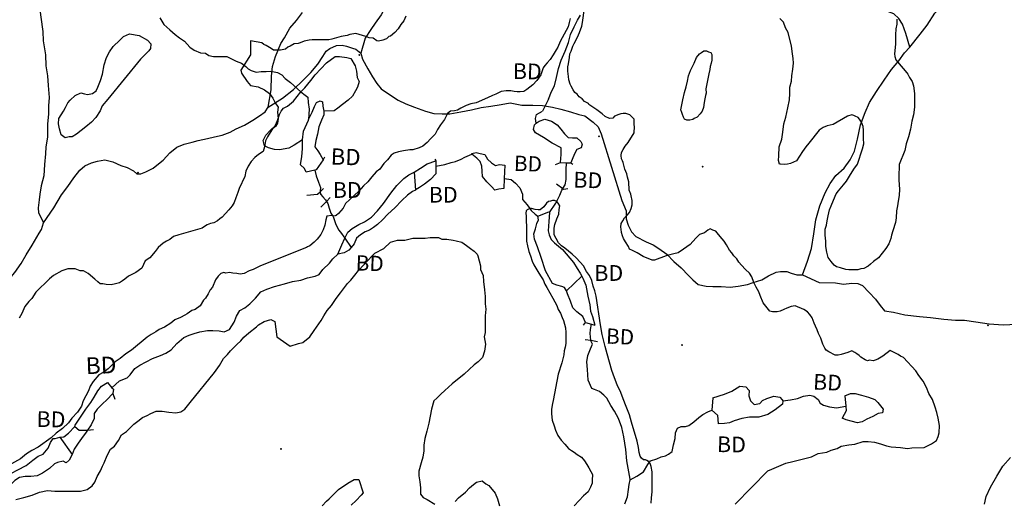
# Model space of a CAD drawing. Extents: x 517891 to 528237, y 5121422 to 5133439.
# Drawn here: x 524273 to 526273, y 5124189 to 5125168 of the extents above; entities that cross this region are included whole.
import ezdxf

# ---------------------------------------------------------------- set-up
doc = ezdxf.new("R2010")
doc.units = 0
doc.header["$PDMODE"] = 35
doc.header["$PDSIZE"] = -1
for name, color, linetype in [('1ANNO', 7, 'CONTINUOUS'), ('BEAVER_DAM', 7, 'CONTINUOUS'), ('CONTOUR_LAND', 7, 'CONTINUOUS'), ('MARSH', 7, 'CONTINUOUS'), ('RIVER_STREAM_INT', 7, 'CONTINUOUS'), ('RIVER_STREAM_SIN', 7, 'CONTINUOUS'), ('ROAD_CENTRELINE', 7, 'CONTINUOUS'), ('SHORELINE', 7, 'CONTINUOUS'), ('SPOT_HEIGHT', 7, 'CONTINUOUS'), ('TRAIL', 1, 'CONTINUOUS'), ('VIRTUAL_SEGMENT_', 7, 'CONTINUOUS')]:
    doc.layers.add(name, color=color, linetype=linetype)

msp = doc.modelspace()

# ---------------------------------------------------------------- linework, layer by layer
at = {"layer": 'BEAVER_DAM', "color": 2, "linetype": 'CONTINUOUS'}
for p, q in [((524892.3, 5124888.6), (524889.2, 5124883.3)), ((524892.3, 5124888.6), (524889.2, 5124883.3)), ((525116.4, 5124884.3), (525118.4, 5124881.1)), ((525116.4, 5124884.3), (525118.4, 5124881.1)), ((525118.3, 5124870.5), (525118.2, 5124854.6)), ((525118.3, 5124870.5), (525118.2, 5124854.6)), ((525118.4, 5124881.1), (525118.3, 5124870.5)), ((525118.4, 5124881.1), (525118.3, 5124870.5)), ((525258.4, 5124872.6), (525257.3, 5124845)), ((525258.4, 5124872.6), (525257.3, 5124845)), ((525361.5, 5124873.7), (525371.5, 5124877.9)), ((525361.5, 5124873.7), (525371.5, 5124877.9)), ((525371.5, 5124877.9), (525383.5, 5124876.8)), ((525371.5, 5124877.9), (525383.5, 5124876.8)), ((525383.5, 5124876.8), (525392.5, 5124876.8)), ((525383.5, 5124876.8), (525392.5, 5124876.8)), ((525392.5, 5124876.8), (525396.5, 5124874.7)), ((525392.5, 5124876.8), (525396.5, 5124874.7)), ((524872.1, 5124862.1), (524855.1, 5124857.8)), ((524872.1, 5124862.1), (524855.1, 5124857.8)), ((525074.2, 5124857.8), (525077, 5124821.8)), ((525074.2, 5124857.8), (525077, 5124821.8)), ((525257.3, 5124845), (525256.1, 5124824.9)), ((525257.3, 5124845), (525256.1, 5124824.9)), ((524883, 5124818.3), (524889.9, 5124825)), ((524883, 5124818.3), (524889.9, 5124825)), ((525363.3, 5124834.4), (525376.5, 5124825)), ((525363.3, 5124834.4), (525376.5, 5124825)), ((524903.8, 5124806.9), (524895.8, 5124798.6)), ((524903.8, 5124806.9), (524895.8, 5124798.6)), ((524895.8, 5124798.6), (524884.7, 5124786.8)), ((524895.8, 5124798.6), (524884.7, 5124786.8)), ((524933.3, 5124724.2), (524946.2, 5124705.1)), ((524933.3, 5124724.2), (524946.2, 5124705.1)), ((525384, 5124617.1), (525415.2, 5124646.7)), ((525384, 5124617.1), (525415.2, 5124646.7)), ((525418.6, 5124547.1), (525422.6, 5124552.4)), ((525418.6, 5124547.1), (525422.6, 5124552.4)), ((525422.6, 5124552.4), (525434.6, 5124549.2)), ((525422.6, 5124552.4), (525434.6, 5124549.2)), ((525434.6, 5124549.2), (525441.6, 5124547.1)), ((525434.6, 5124549.2), (525441.6, 5124547.1)), ((525421.4, 5124518.4), (525433.2, 5124516.4)), ((525421.4, 5124518.4), (525433.2, 5124516.4)), ((525433.2, 5124516.4), (525446.4, 5124514.2)), ((525433.2, 5124516.4), (525446.4, 5124514.2)), ((524451.3, 5124430.6), (524460.2, 5124420)), ((524451.3, 5124430.6), (524460.2, 5124420)), ((524462.2, 5124408.3), (524466.1, 5124396.7)), ((524462.2, 5124408.3), (524466.1, 5124396.7)), ((525949.1, 5124403.8), (525951, 5124382.6)), ((525949.1, 5124403.8), (525951, 5124382.6)), ((525680.9, 5124399.6), (525678.8, 5124374.2)), ((525680.9, 5124399.6), (525678.8, 5124374.2)), ((524410.7, 5124334.1), (524422.7, 5124335.2)), ((524410.7, 5124334.1), (524422.7, 5124335.2)), ((524354.6, 5124319.3), (524379.4, 5124284.3)), ((524354.6, 5124319.3), (524379.4, 5124284.3))]:
    msp.add_line(p, q, dxfattribs=at)
for points in [[(524889.2, 5124883.3), (524875.1, 5124863.1), (524872.1, 5124862.1)], [(524889.2, 5124883.3), (524875.1, 5124863.1), (524872.1, 5124862.1)], [(525376.5, 5124825), (525378.2, 5124823.8), (525386.2, 5124824.9)], [(525376.5, 5124825), (525378.2, 5124823.8), (525386.2, 5124824.9)], [(524855.8, 5124811.2), (524877.8, 5124813.3), (524883, 5124818.3)], [(524855.8, 5124811.2), (524877.8, 5124813.3), (524883, 5124818.3)], [(524460.2, 5124420), (524463.2, 5124416.8), (524462.2, 5124408.3)], [(524460.2, 5124420), (524463.2, 5124416.8), (524462.2, 5124408.3)], [(525951, 5124382.6), (525951.9, 5124373.1), (525943.8, 5124358.2)], [(525951, 5124382.6), (525951.9, 5124373.1), (525943.8, 5124358.2)], [(525678.8, 5124374.2), (525690.7, 5124364.6), (525691.6, 5124346.6)], [(525678.8, 5124374.2), (525690.7, 5124364.6), (525691.6, 5124346.6)], [(524384.7, 5124341.5), (524393.7, 5124334.1), (524410.7, 5124334.1)], [(524384.7, 5124341.5), (524393.7, 5124334.1), (524410.7, 5124334.1)]]:
    msp.add_lwpolyline(points, dxfattribs=at)
at = {"layer": 'CONTOUR_LAND', "color": 7, "linetype": 'CONTINUOUS'}
for points in [[(525494.7, 5124891.7), (525495.7, 5124898), (525498.8, 5124904.4), (525502.8, 5124910.7), (525508.8, 5124918.2), (525521, 5124938.3), (525522, 5124951), (525521.1, 5124954.2), (525521.1, 5124965.9), (525512.2, 5124974.4), (525504.2, 5124977.5), (525499.2, 5124977.5), (525494.2, 5124976.5), (525490.2, 5124975.4), (525481.1, 5124972.2), (525478.1, 5124968), (525471.1, 5124966.9), (525462.1, 5124971.2), (525456.2, 5124976.5), (525445.2, 5124985), (525435.2, 5124991.3), (525429.2, 5124995.6), (525428.3, 5124997.7), (525420.3, 5125001.9), (525415.3, 5125007.2), (525409.3, 5125011.5), (525405.4, 5125016.8), (525400.4, 5125020), (525397.4, 5125025.3), (525393.4, 5125032.7), (525391.5, 5125036.9), (525388.5, 5125045.4), (525387.6, 5125052.8), (525386.6, 5125063.4), (525386.7, 5125071.9), (525387.7, 5125078.3), (525389.8, 5125091), (525390.8, 5125098.4), (525392.9, 5125103.7), (525396.9, 5125114.3), (525399, 5125119.6), (525406, 5125132.4), (525410.1, 5125141.9), (525415.2, 5125154.6), (525416.2, 5125162), (525420.4, 5125191.7)], [(525391.3, 5125170.5), (525389.2, 5125162.1), (525387.2, 5125153.6), (525379.1, 5125138.7), (525371, 5125123.9), (525365.9, 5125112.2), (525362.9, 5125106.9), (525356.8, 5125096.3), (525350.7, 5125086.8), (525344.7, 5125080.4), (525339.7, 5125075.1), (525336.6, 5125069.8), (525331.5, 5125056), (525323.5, 5125044.4), (525315.4, 5125035.9), (525303.3, 5125026.4), (525297.3, 5125022.1), (525289.3, 5125021.1), (525283.3, 5125021.1), (525277.3, 5125022.1), (525270.3, 5125023.2), (525261.3, 5125023.2), (525251.3, 5125022.1), (525240.3, 5125016.8), (525233.2, 5125013.6), (525223.2, 5125009.4), (525200.1, 5124998.8), (525189.1, 5124996.7), (525180.1, 5124993.5), (525169, 5124988.2), (525162, 5124984), (525156, 5124982.9), (525148, 5124981.8), (525142, 5124977.6), (525135.9, 5124964.9), (525127.8, 5124954.3), (525121.8, 5124944.7), (525116.7, 5124935.2), (525107.6, 5124925.7), (525100.6, 5124918.2), (525091.5, 5124910.8), (525084.5, 5124907.6), (525071.5, 5124903.4), (525065.5, 5124903.4), (525052.5, 5124901.3), (525042.4, 5124899.2), (525033.4, 5124897), (525027.4, 5124892.8), (525020.3, 5124883.3), (525012.3, 5124875.8), (525004.2, 5124864.2), (524997.2, 5124858.9), (524988.1, 5124848.3), (524980, 5124838.7), (524971, 5124830.3), (524961.9, 5124819.7), (524952.9, 5124811.2), (524943.8, 5124802.7), (524934.7, 5124794.2), (524929.7, 5124784.7), (524920.6, 5124774.1), (524915.6, 5124769.8), (524911.6, 5124768.8), (524906.6, 5124769.8), (524896.6, 5124768.8), (524894.5, 5124761.3), (524892.5, 5124750.7), (524889.4, 5124741.2), (524884.3, 5124731.7), (524877.3, 5124722.1), (524871.2, 5124715.8), (524862.2, 5124708.3), (524857.2, 5124706.2), (524855.2, 5124705.2), (524761.9, 5124668.1), (524746.8, 5124660.6), (524738.8, 5124657.5), (524728.8, 5124652.2), (524720.8, 5124651.1), (524713.8, 5124652.2), (524705.8, 5124653.2), (524698.8, 5124654.3), (524691.8, 5124653.2), (524687.8, 5124654.3), (524681.7, 5124652.2), (524675.7, 5124646.9), (524670.7, 5124639.5), (524664.6, 5124624.6), (524659.5, 5124619.3), (524655.5, 5124610.8), (524650.4, 5124602.3), (524646.4, 5124598.1), (524639.3, 5124586.4), (524629.3, 5124579), (524622.3, 5124576.9), (524613.2, 5124570.5), (524608.2, 5124567.4), (524599.2, 5124563.1), (524588.1, 5124557.8), (524580.1, 5124551.5), (524567, 5124543), (524556, 5124538.7), (524549, 5124533.4), (524539.9, 5124528.1), (524531.9, 5124522.8), (524499.7, 5124496.3), (524488.7, 5124488.9), (524476.6, 5124479.4), (524466.6, 5124473), (524452.5, 5124458.2), (524442.4, 5124450.7), (524433.4, 5124446.5), (524422.3, 5124432.7), (524416.2, 5124423.2), (524412.2, 5124413.6), (524402, 5124393.5), (524398, 5124382.9), (524389.9, 5124370.2), (524378.8, 5124358.5), (524371.8, 5124349), (524359.7, 5124337.3), (524346.6, 5124327.8), (524336.6, 5124318.2), (524310.4, 5124299.1), (524297.4, 5124292.8), (524286.3, 5124285.4), (524274.3, 5124275.8), (524256.2, 5124265.2)], [(525057.1, 5125174.8), (525053, 5125165.3), (525047, 5125157.9), (525041.9, 5125149.4), (525034.9, 5125142), (525025.8, 5125134.6), (525022.8, 5125133.5), (525017.8, 5125129.3), (525015.8, 5125128.2), (525010.7, 5125126.1), (525001.7, 5125124), (524998.7, 5125125), (524990.8, 5125130.3), (524982.8, 5125131.4), (524975.8, 5125133.5), (524962.8, 5125137.7), (524955.8, 5125139.9), (524943.8, 5125137.7), (524937.8, 5125135.6), (524925.7, 5125133.5), (524906.7, 5125128.2), (524900.7, 5125127.2), (524875.7, 5125127.2), (524866.7, 5125127.2), (524860.6, 5125126.1), (524850.6, 5125124), (524842.6, 5125120.8), (524838.6, 5125119.7), (524830.6, 5125118.7), (524822.6, 5125114.4), (524817.5, 5125112.3), (524812.5, 5125108.1), (524802.5, 5125106), (524794.5, 5125106), (524788.5, 5125106), (524783.5, 5125109.1), (524773.5, 5125115.5), (524768.5, 5125117.6), (524764.6, 5125120.8), (524741.6, 5125125.1), (524741.5, 5125114.5), (524741.4, 5125103.9), (524741.4, 5125096.4), (524722.2, 5125065.7), (524723.2, 5125059.3), (524735.1, 5125042.4), (524742, 5125033.9), (524757, 5125031.8), (524770, 5125025.4), (524780, 5125018), (524786.9, 5125008.4), (524791.9, 5124998.9), (524797.8, 5124990.4), (524796.7, 5124979.8), (524797.7, 5124967.1), (524796.6, 5124957.5), (524792.6, 5124951.2), (524786.5, 5124945.9), (524781.5, 5124938.4), (524776.4, 5124930), (524772.4, 5124921.5), (524770.3, 5124909.8), (524767.3, 5124900.3), (524758.2, 5124893.9), (524750.2, 5124887.6), (524743.1, 5124880.1), (524737.1, 5124870.6), (524732, 5124860), (524729.9, 5124849.4), (524718.8, 5124825), (524715.7, 5124816.5), (524711.7, 5124805.9), (524708.6, 5124796.4), (524704.6, 5124790), (524697.5, 5124781.5), (524684.4, 5124766.7), (524679.4, 5124763.5), (524674.4, 5124759.3), (524667.3, 5124755), (524660.3, 5124754), (524653.3, 5124750.8), (524646.3, 5124746.5), (524643.3, 5124744.4), (524596.2, 5124730.7), (524585.1, 5124727.5), (524578.1, 5124721.1), (524571.1, 5124717.9), (524564, 5124713.7), (524554, 5124705.2), (524547.9, 5124696.7), (524536.8, 5124684), (524527.8, 5124677.6), (524520.7, 5124662.8), (524508.6, 5124654.3), (524501.6, 5124651.1), (524493.6, 5124646.9), (524486.6, 5124640.5), (524481.5, 5124637.4), (524475.5, 5124633.1), (524467.5, 5124631), (524458.5, 5124628.9), (524448.5, 5124629.9), (524441.5, 5124631), (524436.5, 5124631), (524431.5, 5124635.3), (524425.5, 5124640.6), (524411.6, 5124652.2), (524402.6, 5124657.5), (524395.6, 5124657.5), (524385.6, 5124661.8), (524370.6, 5124661.8), (524358.6, 5124657.5), (524341.5, 5124648), (524333.5, 5124641.6), (524305.3, 5124614.1), (524297.2, 5124601.3), (524291.2, 5124595), (524283.1, 5124585.4), (524277, 5124570.6), (524271.9, 5124561.1)], [(526054.7, 5125169.3), (526054.6, 5125158.7), (526052.6, 5125149.2), (526052.5, 5125137.5), (526052.4, 5125129.1), (526052.4, 5125118.5), (526050.3, 5125098.3), (526051.2, 5125093), (526053.2, 5125086.6), (526056.2, 5125082.4), (526075, 5125060.1), (526077, 5125057), (526081, 5125050.6), (526085.9, 5125042.1), (526088.9, 5125033.6), (526090.8, 5125017.7), (526090.7, 5125002.9), (526090.6, 5124990.2), (526088.6, 5124974.3), (526085.5, 5124961.5), (526082.4, 5124945.6), (526078.3, 5124929.7), (526074.2, 5124915.9), (526071.1, 5124902.2), (526059.9, 5124873.5), (526059.9, 5124866.1), (526058.8, 5124855.5), (526058.8, 5124841.7), (526060.6, 5124823.7), (526059.6, 5124811), (526057.5, 5124799.3), (526056.4, 5124789.8), (526054.4, 5124779.2), (526053.3, 5124765.4), (526052.2, 5124755.8), (526047.1, 5124738.9), (526044.1, 5124730.4), (526043, 5124723), (526039, 5124712.4), (526032.9, 5124702.8), (526017.8, 5124683.7), (526007.7, 5124676.3), (526001.7, 5124671), (525996.7, 5124666.8), (525987.7, 5124662.5), (525981.6, 5124661.5), (525975.6, 5124659.4), (525968.6, 5124659.4), (525957.6, 5124659.4), (525951.6, 5124660.4), (525940.6, 5124663.6), (525932.6, 5124665.7), (525927.7, 5124668.9), (525921.7, 5124676.3), (525915.7, 5124684.8), (525912.8, 5124695.4), (525910.9, 5124707.1), (525910.9, 5124717.7), (525909, 5124730.4), (525909.1, 5124742.1), (525912.1, 5124750.6), (525913.2, 5124759), (525915.2, 5124769.6), (525918.3, 5124781.3), (525921.4, 5124789.8), (525926.4, 5124801.4), (525931.5, 5124814.2), (525936.5, 5124820.5), (525946.6, 5124832.2), (525952.7, 5124839.6), (525958.7, 5124850.2), (525967.8, 5124864), (525974.9, 5124874.6), (525985.1, 5124905.3), (525988.1, 5124916), (525987.2, 5124926.6), (525987.3, 5124937.2), (525987.3, 5124943.5), (525986.3, 5124950.9), (525983.4, 5124959.4), (525979.4, 5124965.8), (525976.4, 5124969), (525970.5, 5124972.2), (525967.5, 5124973.2), (525963.5, 5124974.3), (525954.5, 5124972.2), (525925.3, 5124955.2), (525913.3, 5124952), (525905.3, 5124948.8), (525897.2, 5124943.5), (525876.1, 5124917), (525870, 5124909.6), (525863, 5124900.1), (525856.9, 5124890.5), (525850.8, 5124881), (525838.8, 5124875.7), (525832.8, 5124874.6), (525826.8, 5124873.6), (525818.8, 5124874.6), (525816.8, 5124874.6), (525814.8, 5124882.1), (525814.9, 5124891.6), (525816, 5124909.6), (525821.1, 5124925.5), (525823.2, 5124939.3), (525825.3, 5124956.3), (525829.4, 5124970.1), (525833.5, 5124989.1), (525836.6, 5125005), (525837.6, 5125017.8), (525837.7, 5125030.5), (525840.8, 5125043.2), (525841.9, 5125053.8), (525843.9, 5125067.6), (525845, 5125079.3), (525844.1, 5125088.8), (525843.1, 5125098.3), (525841.2, 5125114.3), (525834.4, 5125141.8), (525828.4, 5125151.4), (525824.5, 5125163), (525817.5, 5125170.5)], [(524365.2, 5124927.9), (524357.2, 5124934.3), (524353.3, 5124945.9), (524351.3, 5124956.5), (524352.4, 5124967.1), (524361.5, 5124982), (524365.5, 5124989.4), (524370.6, 5124999), (524375.6, 5125004.3), (524385.7, 5125013.8), (524396.7, 5125019.1), (524404.7, 5125017), (524410.7, 5125015.9), (524420.7, 5125018), (524427.8, 5125023.3), (524431.8, 5125030.8), (524436.9, 5125044.5), (524441, 5125057.3), (524444.1, 5125076.3), (524449.2, 5125091.2), (524455.3, 5125102.8), (524462.3, 5125113.4), (524476.4, 5125126.2), (524483.4, 5125133.6), (524495.5, 5125138.9), (524515.5, 5125135.7), (524532.4, 5125126.2), (524539.4, 5125118.7), (524538.3, 5125109.2), (524535.3, 5125105), (524527.3, 5125096.5), (524518.2, 5125088), (524451.7, 5125006.4), (524440.6, 5124992.6), (524436.5, 5124983), (524427.4, 5124969.3), (524418.4, 5124959.7), (524407.3, 5124950.2), (524397.3, 5124942.8), (524388.2, 5124935.3), (524379.2, 5124930), (524373.2, 5124930), (524365.2, 5124927.9)], [(525634.2, 5124963.7), (525628.2, 5124963.7), (525623.2, 5124965.9), (525621.2, 5124970.1), (525619.3, 5124975.4), (525618.3, 5124979.6), (525616.3, 5124984.9), (525617.3, 5124991.3), (525620.4, 5125005.1), (525623.5, 5125019.9), (525626.6, 5125031.6), (525629.7, 5125043.3), (525631.7, 5125053.9), (525635.8, 5125064.5), (525642.9, 5125079.3), (525648, 5125091), (525654, 5125098.4), (525658, 5125101.6), (525663, 5125104.7), (525668, 5125104.7), (525672, 5125102.6), (525677, 5125101.6), (525679, 5125097.3), (525679, 5125092), (525678.9, 5125085.7), (525677.9, 5125079.3), (525675.9, 5125072.9), (525674.8, 5125066.6), (525672.8, 5125058.1), (525668.7, 5125037.9), (525666.6, 5125027.3), (525667.5, 5125018.9), (525666.5, 5125013.6), (525664.5, 5125007.2), (525663.4, 5124999.8), (525662.4, 5124989.2), (525659.3, 5124981.8), (525655.3, 5124976.5), (525649.2, 5124970.1), (525643.2, 5124966.9), (525640.2, 5124964.8), (525634.2, 5124963.7)], [(525726.7, 5124183.3), (525793.1, 5124251.1), (525801.1, 5124254.3), (525829.2, 5124267), (525843.3, 5124270.2), (525881.3, 5124279.8), (525895.4, 5124286.1), (525912.4, 5124289.3), (525921.4, 5124293.5), (525933.5, 5124296.7), (525941.5, 5124301), (525957.5, 5124304.1), (525969.5, 5124305.2), (525986.6, 5124310.5), (525996.6, 5124310.5), (526009.6, 5124309.4), (526021.6, 5124306.2), (526033.6, 5124302), (526043.6, 5124299.9), (526062.6, 5124298.8), (526076.6, 5124296.7), (526085.6, 5124297.7), (526110.6, 5124298.8), (526125.6, 5124306.2), (526135.7, 5124312.6), (526138.7, 5124321.1), (526140.8, 5124328.5), (526141.9, 5124343.3), (526139, 5124358.2), (526136, 5124369.8), (526133.1, 5124380.4), (526127.2, 5124396.4), (526120.2, 5124408), (526115.3, 5124420.7), (526108.4, 5124433.5), (526099.4, 5124445.1), (526093.5, 5124454.7), (526068.6, 5124481.2), (526062.7, 5124484.4), (526057.7, 5124487.6), (526041.7, 5124496), (526026.6, 5124484.4), (526016.6, 5124478), (526010.6, 5124475.9), (526006.6, 5124474.8), (525999.6, 5124475.9), (525995.6, 5124474.8), (525990.6, 5124477), (525981.6, 5124482.3), (525978.6, 5124485.5), (525973.6, 5124488.6), (525969.6, 5124491.8), (525963.7, 5124495), (525955.6, 5124491.8), (525948.6, 5124489.7), (525941.6, 5124487.6), (525935.6, 5124486.5), (525929.6, 5124486.5), (525916.6, 5124492.9), (525911.6, 5124496.1), (525908.6, 5124500.3), (525904.7, 5124508.8), (525900.8, 5124520.5), (525895.8, 5124530), (525892.9, 5124537.4), (525889.9, 5124544.9), (525886.9, 5124551.2), (525883, 5124561.8), (525878, 5124569.2), (525873.1, 5124574.5), (525866.1, 5124578.8), (525848.1, 5124586.2), (525840.1, 5124585.2), (525831.1, 5124582), (525825.1, 5124578.8), (525818, 5124575.6), (525812, 5124574.6), (525805, 5124574.6), (525802, 5124574.6), (525797, 5124575.6), (525783.1, 5124592.6), (525777.2, 5124607.4), (525774.2, 5124614.9), (525769.3, 5124624.4), (525764.3, 5124633.9), (525760.4, 5124645.6), (525755.4, 5124653), (525747.5, 5124660.5), (525739.5, 5124668.9), (525733.6, 5124675.3), (525729.6, 5124681.7), (525723.6, 5124688), (525719.7, 5124694.4), (525714.7, 5124699.7), (525708.8, 5124710.3), (525703.8, 5124717.7), (525695.8, 5124727.3), (525689.9, 5124734.7), (525686.9, 5124737.9), (525680.9, 5124740), (525675.9, 5124743.2), (525670.9, 5124740), (525663.9, 5124734.7), (525653.8, 5124731.5), (525646.8, 5124724.1), (525634.7, 5124711.4), (525621.6, 5124701.8), (525610.6, 5124694.4), (525601.6, 5124692.3), (525593.6, 5124690.2), (525586.5, 5124688.1), (525562.5, 5124679.6), (525557.5, 5124679.6), (525539.5, 5124687), (525527.5, 5124694.4), (525517.6, 5124698.7), (525511.6, 5124701.9), (525509.6, 5124707.2), (525503.7, 5124716.7), (525499.7, 5124723.1), (525497.7, 5124728.4), (525495.8, 5124735.8), (525494.8, 5124742.2), (525493.8, 5124746.4), (525494.9, 5124753.8), (525497.9, 5124759.1), (525501.9, 5124765.5), (525507, 5124770.8), (525512, 5124776.1), (525515.1, 5124784.6), (525517.1, 5124792), (525517.2, 5124800.5), (525515.2, 5124810), (525514.2, 5124813.2), (525511.3, 5124821.7), (525510.4, 5124838.6), (525507.4, 5124848.2), (525506.5, 5124854.5), (525502.5, 5124864.1), (525500.6, 5124869.4), (525498.6, 5124877.9), (525497.6, 5124881.1), (525495.6, 5124885.3), (525494.7, 5124891.7)], [(525359.1, 5124800.5), (525355.1, 5124800.5), (525351, 5124799.4), (525347, 5124798.4), (525343, 5124795.2), (525338, 5124787.8), (525329.9, 5124781.4), (525325.9, 5124781.4), (525319.9, 5124782.5), (525312.9, 5124784.6), (525309.9, 5124784.6), (525303.9, 5124781.4), (525301.9, 5124779.3), (525300.9, 5124775.1), (525301.8, 5124768.7), (525301.8, 5124762.3), (525302.7, 5124744.3), (525302.6, 5124736.9), (525302.6, 5124726.3), (525302.5, 5124717.8), (525304.5, 5124708.3), (525307.4, 5124696.6), (525310.4, 5124688.1), (525314.3, 5124677.5), (525317.3, 5124670.1), (525321.2, 5124662.7), (525327.2, 5124653.1), (525332.1, 5124645.7), (525336.1, 5124639.3), (525340, 5124630.8), (525344, 5124623.4), (525355.9, 5124602.2), (525359.8, 5124594.8), (525363.8, 5124587.4), (525366.8, 5124578.9), (525371.7, 5124571.5), (525374.7, 5124563), (525377.6, 5124556.6), (525379.6, 5124549.2), (525381.6, 5124541.8), (525382.5, 5124532.2), (525382.4, 5124523.7), (525382.4, 5124517.4), (525382.4, 5124510), (525381.3, 5124502.5), (525379.3, 5124495.1), (525378.2, 5124486.6), (525374.1, 5124470.7), (525367, 5124447.4), (525356.7, 5124394.4), (525355.6, 5124388), (525353.6, 5124376.4), (525353.5, 5124366.8), (525354.4, 5124354.1), (525358.4, 5124342.4), (525361.3, 5124333.9), (525366.3, 5124323.3), (525373.2, 5124313.8), (525380.2, 5124305.3), (525388.1, 5124296.8), (525394.1, 5124292.6), (525399.1, 5124289.4), (525405.1, 5124284.1), (525414, 5124278.8), (525420, 5124271.4), (525424.9, 5124263.9), (525428.9, 5124257.6), (525432.9, 5124250.1), (525436.8, 5124243.8), (525435.8, 5124232.1), (525435.7, 5124225.8), (525432.7, 5124218.3), (525427.6, 5124208.8), (525418.6, 5124200.3), (525409.5, 5124190.8), (525399.4, 5124180.2)], [(525555.6, 5124185.4), (525556.6, 5124196), (525557.7, 5124208.8), (525557.8, 5124220.4), (525557.9, 5124238.5), (525557.9, 5124249.1), (525556, 5124259.7), (525554, 5124266), (525550.1, 5124270.3), (525547.1, 5124272.4), (525544.1, 5124273.5), (525540.1, 5124273.5), (525536.1, 5124276.6), (525533.1, 5124280.9), (525531.2, 5124288.3), (525530.2, 5124298.9), (525527.3, 5124311.6), (525515.5, 5124349.8), (525511.6, 5124364.7), (525504.7, 5124381.6), (525498.8, 5124397.5), (525493.9, 5124410.3), (525486.9, 5124426.2), (525481, 5124440), (525476.1, 5124454.8), (525471.2, 5124471.8), (525466.3, 5124488.7), (525462.4, 5124503.6), (525456.5, 5124528), (525452.6, 5124548.1), (525444, 5124606.4), (525441, 5124617), (525438.1, 5124626.6), (525435.2, 5124638.2), (525430.2, 5124647.8), (525424.3, 5124656.3), (525418.3, 5124667.9), (525411.4, 5124675.4), (525403.4, 5124683.8), (525395.4, 5124691.3), (525387.5, 5124697.6), (525380.5, 5124704), (525373.5, 5124708.2), (525367.6, 5124714.6), (525362.6, 5124723.1), (525358.6, 5124730.5), (525358.7, 5124736.9), (525358.7, 5124744.3), (525359.8, 5124751.7), (525363.8, 5124763.4), (525367.9, 5124772.9), (525369, 5124782.5), (525370, 5124789.9), (525367, 5124795.2), (525364, 5124798.4), (525359.1, 5124800.5)], [(524264.8, 5124193.1), (524280.8, 5124197.3), (524297.8, 5124201.6), (524312.9, 5124207.9), (524328.9, 5124211.1), (524343.9, 5124210.1), (524379, 5124210), (524396, 5124210), (524410, 5124213.2), (524420, 5124220.6), (524425.1, 5124228.1), (524430.2, 5124239.7), (524437.2, 5124251.4), (524441.3, 5124260.9), (524444.3, 5124267.3), (524450.4, 5124282.1), (524457.5, 5124294.9), (524465.5, 5124301.2), (524473.6, 5124312.9), (524479.7, 5124324.6), (524489.7, 5124330.9), (524504.8, 5124345.8), (524512.9, 5124352.1), (524521.9, 5124359.5), (524532, 5124363.8), (524539, 5124368), (524550, 5124372.3), (524562, 5124372.3), (524576, 5124370.1), (524590, 5124369.1), (524600, 5124371.2), (524608.1, 5124376.5), (524619.2, 5124390.3), (524668.6, 5124450.7), (524678.6, 5124465.5), (524686.7, 5124479.3), (524694.8, 5124487.8), (524700.8, 5124495.2), (524713.9, 5124508), (524722, 5124515.4), (524728, 5124522.8), (524738.1, 5124531.3), (524754.2, 5124544), (524758.2, 5124548.2), (524769.2, 5124554.6), (524783.3, 5124558.8), (524791.2, 5124554.6), (524795.1, 5124523.8), (524822, 5124504.8), (524839, 5124510.1), (524848, 5124512.2), (524862.1, 5124523.8), (524871.2, 5124536.6), (524885.3, 5124556.7), (524890.4, 5124566.2), (524897.4, 5124576.8), (524906.5, 5124587.4), (524915.6, 5124601.2), (524924.7, 5124612.9), (524932.7, 5124623.5), (524938.8, 5124632), (524945.8, 5124638.3), (524953.9, 5124648.9), (524961, 5124658.5), (524972, 5124670.1), (524980.1, 5124678.6), (524989.2, 5124688.2), (524994.2, 5124693.5), (525012.3, 5124703), (525026.3, 5124715.7), (525040.4, 5124720), (525055.4, 5124720), (525071.4, 5124724.2), (525086.4, 5124724.2), (525096.4, 5124724.2), (525106.5, 5124725.3), (525123.5, 5124725.3), (525130.4, 5124722.1), (525140.5, 5124722.1), (525153.5, 5124719.9), (525159.4, 5124718.9), (525171.4, 5124715.7), (525180.4, 5124709.3), (525188.4, 5124703), (525196.3, 5124697.7), (525202.3, 5124691.3), (525203.3, 5124688.1), (525209.2, 5124668), (525209.1, 5124660.6), (525214.1, 5124647.8), (525215, 5124636.2), (525216.9, 5124619.2), (525218.8, 5124605.4), (525218.7, 5124590.6), (525219.7, 5124580), (525218.6, 5124566.2), (525218.5, 5124553.5), (525218.5, 5124547.1), (525218.4, 5124532.3), (525216.3, 5124523.8), (525219.3, 5124508.9), (525217.2, 5124494.1), (525213.1, 5124481.4), (525204, 5124472.9), (525196, 5124466.5), (525175.9, 5124447.4), (525151.7, 5124428.3), (525136.6, 5124414.6), (525128.6, 5124407.1), (525120.5, 5124398.7), (525114.5, 5124393.4), (525109.4, 5124376.4), (525104.2, 5124347.8), (525100.1, 5124331.9), (525096, 5124317), (525094, 5124303.2), (525093.9, 5124291.6), (525091.8, 5124278.8), (525088.7, 5124267.2), (525083.6, 5124250.2), (525083.6, 5124240.7), (525085.5, 5124229), (525087.4, 5124216.3), (525087.4, 5124207.8), (525087.4, 5124203.6), (525092.3, 5124197.2), (525100.3, 5124192.9), (525116.3, 5124183.4)], [(524887.1, 5124180.3), (524896.2, 5124189.8), (524901.2, 5124194), (524909.2, 5124201.5), (524920.3, 5124213.1), (524939.4, 5124225.8), (524952.5, 5124233.3), (524956.5, 5124233.3), (524961.5, 5124233.3), (524970.3, 5124206.8), (524966.3, 5124201.5), (524956.2, 5124190.9), (524946.1, 5124181.3)], [(525157.3, 5124188.7), (525164.4, 5124196.1), (525178.5, 5124207.8), (525186.5, 5124216.3), (525194.6, 5124223.7), (525200.6, 5124227.9), (525212.6, 5124231.1), (525219.6, 5124224.7), (525225.6, 5124221.6), (525238.5, 5124205.6), (525243.4, 5124194), (525247.3, 5124180.2)]]:
    msp.add_lwpolyline(points, dxfattribs=at)
at = {"layer": 'MARSH', "color": 3}
for points in [[(524844, 5125021.1), (524852.1, 5125029.6), (524864.2, 5125044.5), (524873.2, 5125056.1), (524884.3, 5125067.8), (524896.4, 5125080.5), (524913.5, 5125093.2), (524922.5, 5125093.2), (524937.5, 5125091.1), (524945.5, 5125089), (524954.4, 5125074.1), (524957.3, 5125063.5), (524958.3, 5125050.8), (524962.2, 5125042.3), (524959.2, 5125030.7), (524955.1, 5125023.2), (524949, 5125012.6), (524940, 5125004.2), (524928.9, 5124995.7), (524918.9, 5124988.3), (524911.8, 5124983), (524890.8, 5124981.9)], [(524847.5, 5124923.6), (524830.4, 5124913), (524819.3, 5124906.6), (524800.3, 5124903.4), (524790.3, 5124904.5), (524778.3, 5124907.7), (524770.3, 5124911.9), (524767.4, 5124922.5), (524772.5, 5124933.1), (524782.5, 5124943.7), (524791.6, 5124952.2), (524796.6, 5124962.8), (524800.7, 5124975.5), (524803.8, 5124981.9), (524808.8, 5124988.3), (524816.8, 5124992.5), (524828.9, 5125002.1), (524844, 5125021.1)]]:
    msp.add_lwpolyline(points, dxfattribs=at)
at = {"layer": 'RIVER_STREAM_INT', "color": 5}
for points in [[(524557.7, 5125171.7), (524565.6, 5125158), (524577.6, 5125147.4), (524588.5, 5125137.8), (524597.5, 5125131.4), (524607.5, 5125124), (524618.4, 5125112.4), (524627.4, 5125106), (524640.4, 5125100.7), (524650.4, 5125099.6), (524657.3, 5125095.4), (524666.3, 5125093.3), (524693.3, 5125093.3), (524712.3, 5125083.7), (524723.3, 5125079.5), (524732.3, 5125073.1), (524737.2, 5125067.8), (524743.2, 5125064.6), (524753.2, 5125061.4), (524763.2, 5125062.5), (524773.2, 5125062.5), (524783.2, 5125063.6), (524796.2, 5125060.4), (524805.2, 5125056.1), (524812.2, 5125048.7), (524823.1, 5125040.2)], [(524557.7, 5125171.7), (524565.6, 5125158), (524577.6, 5125147.4), (524588.5, 5125137.8), (524597.5, 5125131.4), (524607.5, 5125124), (524618.4, 5125112.4), (524627.4, 5125106), (524640.4, 5125100.7), (524650.4, 5125099.6), (524657.3, 5125095.4), (524666.3, 5125093.3), (524693.3, 5125093.3), (524712.3, 5125083.7), (524723.3, 5125079.5), (524732.3, 5125073.1), (524737.2, 5125067.8), (524743.2, 5125064.6), (524753.2, 5125061.4), (524763.2, 5125062.5), (524773.2, 5125062.5), (524783.2, 5125063.6), (524796.2, 5125060.4), (524805.2, 5125056.1), (524812.2, 5125048.7), (524823.1, 5125040.2)], [(524844, 5125021.1), (524853, 5125014.8), (524858, 5125010.5), (524858.9, 5124999.9), (524860.8, 5124986.1), (524859.7, 5124964.9)], [(524844, 5125021.1), (524853, 5125014.8), (524858, 5125010.5), (524858.9, 5124999.9), (524860.8, 5124986.1), (524859.7, 5124964.9)]]:
    msp.add_lwpolyline(points, dxfattribs=at)
at = {"layer": 'RIVER_STREAM_SIN', "color": 5, "linetype": 'CONTINUOUS'}
for points in [[(525347.3, 5125006.2), (525353.4, 5125022.1), (525359.4, 5125033.8), (525363.5, 5125050.7), (525367.6, 5125068.8), (525372.7, 5125085.7), (525380.9, 5125103.7), (525388, 5125121.8), (525392.1, 5125137.7), (525399.2, 5125153.6), (525406.2, 5125167.3), (525412.3, 5125176.9)], [(525347.3, 5125006.2), (525353.4, 5125022.1), (525359.4, 5125033.8), (525363.5, 5125050.7), (525367.6, 5125068.8), (525372.7, 5125085.7), (525380.9, 5125103.7), (525388, 5125121.8), (525392.1, 5125137.7), (525399.2, 5125153.6), (525406.2, 5125167.3), (525412.3, 5125176.9)], [(525322, 5124957.4), (525321, 5124967), (525323.1, 5124975.5), (525335.1, 5124981.8)], [(525322, 5124957.4), (525321, 5124967), (525323.1, 5124975.5), (525335.1, 5124981.8)], [(525118.3, 5124870.5), (525136.3, 5124873.7), (525149.4, 5124877.9), (525158.4, 5124880.1), (525169.4, 5124884.3), (525177.5, 5124888.5), (525191.5, 5124894.9)], [(525118.3, 5124870.5), (525136.3, 5124873.7), (525149.4, 5124877.9), (525158.4, 5124880.1), (525169.4, 5124884.3), (525177.5, 5124888.5), (525191.5, 5124894.9)], [(525376.5, 5124825), (525381.3, 5124832.3), (525383.3, 5124842.9), (525383.4, 5124852.4), (525383.4, 5124863), (525383.5, 5124876.8)], [(525376.5, 5124825), (525381.3, 5124832.3), (525383.3, 5124842.9), (525383.4, 5124852.4), (525383.4, 5124863), (525383.5, 5124876.8)], [(524872.1, 5124862.1), (524875, 5124850.4), (524880, 5124837.7), (524883.9, 5124827.1), (524882.9, 5124819.7), (524883, 5124818.3)], [(524872.1, 5124862.1), (524875, 5124850.4), (524880, 5124837.7), (524883.9, 5124827.1), (524882.9, 5124819.7), (524883, 5124818.3)], [(525257.3, 5124845), (525271.3, 5124842.9), (525280.2, 5124835.5), (525289.2, 5124826), (525294.1, 5124813.2), (525294.1, 5124806.9), (525294, 5124802.6), (525304, 5124792), (525311.9, 5124780.4), (525319.9, 5124772.9), (525325.8, 5124768.7)], [(525257.3, 5124845), (525271.3, 5124842.9), (525280.2, 5124835.5), (525289.2, 5124826), (525294.1, 5124813.2), (525294.1, 5124806.9), (525294, 5124802.6), (525304, 5124792), (525311.9, 5124780.4), (525319.9, 5124772.9), (525325.8, 5124768.7)], [(525348.9, 5124776.1), (525362, 5124795.2), (525370.1, 5124811.1), (525374.2, 5124821.7), (525376.5, 5124825)], [(525348.9, 5124776.1), (525362, 5124795.2), (525370.1, 5124811.1), (525374.2, 5124821.7), (525376.5, 5124825)], [(524883, 5124818.3), (524883.8, 5124813.3), (524888.8, 5124808), (524893.8, 5124801.6), (524895.8, 5124798.6)], [(524883, 5124818.3), (524883.8, 5124813.3), (524888.8, 5124808), (524893.8, 5124801.6), (524895.8, 5124798.6)], [(524895.8, 5124798.6), (524898.7, 5124794.2), (524901.7, 5124784.7), (524904.6, 5124775.1), (524909.6, 5124767.7), (524914.5, 5124753.9), (524920.4, 5124741.2), (524924.4, 5124735.9), (524933.3, 5124724.2)], [(524895.8, 5124798.6), (524898.7, 5124794.2), (524901.7, 5124784.7), (524904.6, 5124775.1), (524909.6, 5124767.7), (524914.5, 5124753.9), (524920.4, 5124741.2), (524924.4, 5124735.9), (524933.3, 5124724.2)], [(524460.2, 5124420), (524475.3, 5124433.8), (524491.4, 5124440.1), (524497.4, 5124446.5), (524506.5, 5124459.2), (524516.5, 5124465.6), (524529.6, 5124473), (524542.6, 5124479.4), (524558.7, 5124485.7), (524569.7, 5124490), (524580.8, 5124497.4), (524591.9, 5124510.1), (524605.9, 5124521.8), (524617, 5124527.1), (524627, 5124530.2), (524639, 5124533.4), (524654.1, 5124536.6), (524665.1, 5124536.6), (524678.1, 5124535.5), (524688.1, 5124533.4), (524699.1, 5124538.7), (524708.2, 5124553.6), (524713.3, 5124565.2), (524720.3, 5124576.9), (524730.4, 5124582.2), (524740.4, 5124590.7), (524751.5, 5124602.3), (524762.6, 5124615), (524774.6, 5124620.3), (524790.7, 5124625.6), (524810.7, 5124630.9), (524826.7, 5124636.2), (524843.8, 5124638.4), (524857.8, 5124643.7), (524872.8, 5124646.8), (524880.9, 5124650), (524888.9, 5124660.6), (524902, 5124673.3), (524909.1, 5124681.8), (524919.1, 5124691.4)], [(524460.2, 5124420), (524475.3, 5124433.8), (524491.4, 5124440.1), (524497.4, 5124446.5), (524506.5, 5124459.2), (524516.5, 5124465.6), (524529.6, 5124473), (524542.6, 5124479.4), (524558.7, 5124485.7), (524569.7, 5124490), (524580.8, 5124497.4), (524591.9, 5124510.1), (524605.9, 5124521.8), (524617, 5124527.1), (524627, 5124530.2), (524639, 5124533.4), (524654.1, 5124536.6), (524665.1, 5124536.6), (524678.1, 5124535.5), (524688.1, 5124533.4), (524699.1, 5124538.7), (524708.2, 5124553.6), (524713.3, 5124565.2), (524720.3, 5124576.9), (524730.4, 5124582.2), (524740.4, 5124590.7), (524751.5, 5124602.3), (524762.6, 5124615), (524774.6, 5124620.3), (524790.7, 5124625.6), (524810.7, 5124630.9), (524826.7, 5124636.2), (524843.8, 5124638.4), (524857.8, 5124643.7), (524872.8, 5124646.8), (524880.9, 5124650), (524888.9, 5124660.6), (524902, 5124673.3), (524909.1, 5124681.8), (524919.1, 5124691.4)], [(525433.2, 5124516.4), (525431.5, 5124530.1), (525432.6, 5124538.6), (525434.6, 5124549.2)], [(525433.2, 5124516.4), (525431.5, 5124530.1), (525432.6, 5124538.6), (525434.6, 5124549.2)], [(525512.8, 5124233.2), (525512.8, 5124234.2), (525506, 5124271.3), (525504.2, 5124294.7), (525500.3, 5124320.1), (525496.4, 5124339.2), (525489.5, 5124357.2), (525481.6, 5124372.1), (525473.7, 5124383.8), (525465.8, 5124398.6), (525459.8, 5124405), (525450.8, 5124412.4), (525440.9, 5124416.6), (525434.9, 5124418.8), (525428, 5124435.7), (525426.1, 5124456.9), (525425.2, 5124472.8), (525427.3, 5124485.6), (525432.3, 5124499.3), (525436.4, 5124508.9), (525433.4, 5124515.2), (525433.2, 5124516.4)], [(525512.8, 5124233.2), (525512.8, 5124234.2), (525506, 5124271.3), (525504.2, 5124294.7), (525500.3, 5124320.1), (525496.4, 5124339.2), (525489.5, 5124357.2), (525481.6, 5124372.1), (525473.7, 5124383.8), (525465.8, 5124398.6), (525459.8, 5124405), (525450.8, 5124412.4), (525440.9, 5124416.6), (525434.9, 5124418.8), (525428, 5124435.7), (525426.1, 5124456.9), (525425.2, 5124472.8), (525427.3, 5124485.6), (525432.3, 5124499.3), (525436.4, 5124508.9), (525433.4, 5124515.2), (525433.2, 5124516.4)], [(525823, 5124393.2), (525839, 5124395.3), (525853, 5124398.5), (525865, 5124402.8), (525878.1, 5124404.9), (525886.1, 5124402.8), (525895, 5124396.4), (525899, 5124389), (525906, 5124384.7), (525918, 5124381.5), (525932, 5124379.4), (525951, 5124382.6)], [(525823, 5124393.2), (525839, 5124395.3), (525853, 5124398.5), (525865, 5124402.8), (525878.1, 5124404.9), (525886.1, 5124402.8), (525895, 5124396.4), (525899, 5124389), (525906, 5124384.7), (525918, 5124381.5), (525932, 5124379.4), (525951, 5124382.6)], [(525512.8, 5124233.2), (525526.9, 5124240.6), (525539.9, 5124249.1), (525549, 5124263.9), (525554.1, 5124271.3), (525567.1, 5124275.6), (525576.1, 5124279.8), (525585.2, 5124281.9), (525591.2, 5124285.1), (525598.2, 5124290.4), (525601.3, 5124304.2), (525604.4, 5124316.9), (525605.4, 5124328.6), (525609.5, 5124338.1), (525616.5, 5124341.3), (525625.5, 5124341.3), (525632.5, 5124343.4), (525642.6, 5124350.8), (525652.7, 5124359.3), (525660.7, 5124365.7), (525670.7, 5124371), (525678.8, 5124374.2)], [(525512.8, 5124233.2), (525526.9, 5124240.6), (525539.9, 5124249.1), (525549, 5124263.9), (525554.1, 5124271.3), (525567.1, 5124275.6), (525576.1, 5124279.8), (525585.2, 5124281.9), (525591.2, 5124285.1), (525598.2, 5124290.4), (525601.3, 5124304.2), (525604.4, 5124316.9), (525605.4, 5124328.6), (525609.5, 5124338.1), (525616.5, 5124341.3), (525625.5, 5124341.3), (525632.5, 5124343.4), (525642.6, 5124350.8), (525652.7, 5124359.3), (525660.7, 5124365.7), (525670.7, 5124371), (525678.8, 5124374.2)], [(525502.5, 5124184.4), (525507.6, 5124198.2), (525509.7, 5124213), (525510.8, 5124223.6), (525512.8, 5124233.2)], [(525502.5, 5124184.4), (525507.6, 5124198.2), (525509.7, 5124213), (525510.8, 5124223.6), (525512.8, 5124233.2)]]:
    msp.add_lwpolyline(points, dxfattribs=at)
at = {"layer": 'ROAD_CENTRELINE', "color": 1, "linetype": 'CONTINUOUS'}
for points in [[(524777.8, 5124990.4), (524806.9, 5125008.4), (524829, 5125026.4), (524848.2, 5125044.5), (524864.3, 5125060.4), (524878.4, 5125077.3), (524888.5, 5125093.2), (524895.5, 5125103.8), (524902.6, 5125109.1), (524916.6, 5125115.5), (524927.6, 5125116.5), (524936.6, 5125114.4), (524948.6, 5125110.2), (524955.6, 5125108.1), (524965.6, 5125099.6)], [(524965.6, 5125099.6), (524969.5, 5125087.9), (524980.4, 5125067.8), (524989.3, 5125051.9), (524998.2, 5125038.1), (525007.2, 5125027.5), (525024.1, 5125015.8), (525042, 5125004.1), (525057, 5124996.7), (525075, 5124990.3), (525097, 5124981.9), (525113.9, 5124977.6), (525130.9, 5124976.5), (525147, 5124976.5), (525169, 5124980.8), (525191, 5124985), (525210.1, 5124989.3), (525230.1, 5124992.4), (525251.1, 5124995.6), (525269.2, 5124998.8), (525293.2, 5124994.5), (525315.2, 5124994.5), (525335.2, 5124993.5), (525355.2, 5124990.3), (525372.2, 5124986), (525392.1, 5124980.7), (525409.1, 5124975.4), (525421.1, 5124972.3), (525438, 5124959.5), (525448, 5124950), (525453.9, 5124936.2), (525496.1, 5124800.5), (525505, 5124779.3), (525504.9, 5124763.4), (525508.9, 5124750.6), (525515.8, 5124736.8), (525524.7, 5124727.3), (525545.7, 5124716.7), (525559.7, 5124710.3), (525571.6, 5124702.9), (525587.6, 5124691.2), (525601.5, 5124676.4), (525616.4, 5124663.7), (525631.3, 5124647.8), (525640.3, 5124639.3), (525651.2, 5124629.7), (525667.2, 5124626.5), (525681.2, 5124625.5), (525698.2, 5124625.5), (525716.3, 5124624.4), (525732.3, 5124626.5), (525751.3, 5124629.7), (525763.3, 5124633.9), (525780.4, 5124639.2), (525794.4, 5124647.7), (525809.5, 5124655.1), (525818.5, 5124656.2), (525831.5, 5124656.2), (525840.5, 5124653), (525851.5, 5124649.8), (525863.5, 5124649.8)], [(524321.1, 5124755.1), (524342.3, 5124785.8), (524357.5, 5124812.3), (524370.6, 5124829.3), (524382.7, 5124846.3), (524394.8, 5124862.2), (524404.9, 5124870.7), (524418.9, 5124877), (524430.9, 5124880.2), (524446, 5124883.4), (524461.9, 5124879.1), (524477.9, 5124871.7), (524490.9, 5124867.5), (524503.9, 5124861.1), (524510.8, 5124854.7), (524518.8, 5124854.7), (524528.9, 5124859), (524543.9, 5124866.4), (524555, 5124874.9), (524564, 5124882.3), (524578.1, 5124897.1), (524592.2, 5124908.8), (524607.2, 5124915.1), (524623.3, 5124919.4), (524635.3, 5124922.6), (524654.3, 5124926.8), (524668.4, 5124930), (524684.4, 5124933.2), (524700.4, 5124939.5), (524712.5, 5124945.9), (524729.5, 5124953.3), (524746.6, 5124963.9), (524759.7, 5124972.4), (524771.7, 5124980.9), (524777.8, 5124990.4)], [(523989, 5124604.6), (524018.9, 5124575.9), (524041.8, 5124560), (524063.7, 5124547.3), (524078.7, 5124546.2), (524095.8, 5124548.4), (524111.8, 5124552.6), (524132.8, 5124557.9), (524149.9, 5124563.2), (524165.9, 5124568.5), (524184, 5124575.9), (524198, 5124584.4), (524212.1, 5124595), (524232.3, 5124618.3), (524248.4, 5124637.4), (524262.5, 5124654.4), (524275.6, 5124672.4), (524285.7, 5124690.4), (524297.8, 5124709.5), (524312, 5124733.9), (524317, 5124741.3), (524321.1, 5124755.1)], [(525863.5, 5124649.8), (525897.4, 5124633.9), (525930.4, 5124632.9), (525946.4, 5124630.7), (525963.5, 5124632.8), (525975.5, 5124631.8), (525985.4, 5124627.5), (525998.4, 5124613.8), (526011.3, 5124600), (526021.2, 5124587.2), (526030.2, 5124576.6), (526048.2, 5124573.5), (526071.2, 5124568.1), (526101.2, 5124565), (526123.2, 5124562.8), (526150.2, 5124559.6), (526174.2, 5124557.5), (526192.2, 5124557.5), (526215.2, 5124554.3), (526242.2, 5124550.1), (526271.2, 5124548), (526298.2, 5124549)]]:
    msp.add_lwpolyline(points, dxfattribs=at)
at = {"layer": 'SHORELINE', "color": 5, "linetype": 'CONTINUOUS'}
for points in [[(524859.7, 5124964.9), (524866.8, 5124979.8), (524871.9, 5124991.4), (524875.9, 5124999.9), (524882.9, 5125003.1), (524887.9, 5125001), (524888.9, 5124992.5), (524890.8, 5124981.9)], [(524847.5, 5124923.6), (524849.6, 5124941.6), (524859.7, 5124963.9), (524859.7, 5124964.9)], [(524890.8, 5124981.9), (524890.8, 5124974.5), (524885.7, 5124963.9), (524880.6, 5124950.1), (524877.5, 5124935.2), (524874.5, 5124922.5), (524872.4, 5124909.8), (524878.3, 5124901.3), (524883.3, 5124893.9), (524889.2, 5124883.3)], [(525322, 5124957.4), (525328, 5124961.7), (525340, 5124965.9), (525353, 5124961.7), (525365, 5124954.2), (525371.9, 5124945.8), (525379.9, 5124936.2), (525386.8, 5124928.8), (525395.8, 5124927.7), (525404.8, 5124927.7), (525412.8, 5124920.3), (525415.8, 5124915), (525413.7, 5124907.6), (525404.7, 5124904.4), (525400.7, 5124897), (525396.6, 5124887.4), (525392.5, 5124876.8)], [(525371.5, 5124877.9), (525372.6, 5124893.8), (525372.7, 5124907.6), (525354.7, 5124917.1), (525336.8, 5124928.8), (525320.8, 5124938.3), (525316.9, 5124944.7), (525318.9, 5124954.2), (525322, 5124957.4)], [(524855.1, 5124857.8), (524851.1, 5124865.3), (524843.1, 5124872.7), (524846.3, 5124889.7), (524847.3, 5124905.6), (524847.5, 5124923.6)], [(525191.5, 5124894.9), (525191.5, 5124896), (525200.5, 5124898.1), (525208.5, 5124896), (525217.5, 5124893.8), (525223.5, 5124884.3), (525231.4, 5124876.9), (525239.4, 5124871.6), (525247.4, 5124873.7), (525258.4, 5124872.6)], [(525256.1, 5124824.9), (525246.1, 5124823.8), (525238.1, 5124821.7), (525231.1, 5124829.1), (525222.2, 5124838.7), (525213.3, 5124849.3), (525212.3, 5124859.9), (525211.4, 5124870.5), (525208.4, 5124880), (525201.5, 5124886.4), (525191.5, 5124894.9)], [(525074.2, 5124857.8), (525087.3, 5124866.3), (525100.3, 5124874.8), (525118.4, 5124881.1)], [(524933.3, 5124724.2), (524939.4, 5124735.9), (524948.5, 5124743.3), (524961.5, 5124751.8), (524973.6, 5124757.1), (524987.6, 5124766.6), (524999.7, 5124779.4), (525011.8, 5124794.2), (525026.9, 5124815.4), (525039, 5124831.3), (525053.1, 5124845.1), (525063.2, 5124852.5), (525074.2, 5124857.8)], [(525118.2, 5124854.6), (525107.1, 5124843), (525095.1, 5124833.4), (525085, 5124827.1), (525078, 5124822.8), (525077, 5124821.8)], [(525077, 5124821.8), (525071, 5124818.6), (525060.9, 5124811.2), (525048.9, 5124800.6), (525034.8, 5124785.7), (525020.7, 5124773), (525009.6, 5124761.3), (524999.5, 5124751.8), (524991.5, 5124745.4), (524983.5, 5124740.1), (524974.4, 5124736.9), (524965.4, 5124730.6), (524957.3, 5124724.2), (524952.3, 5124712.6), (524946.2, 5124705.1)], [(525384, 5124617.1), (525380, 5124623.4), (525374, 5124625.5), (525364.1, 5124628.7), (525355.1, 5124631.9), (525341.2, 5124657.4), (525332.4, 5124684.9), (525324.5, 5124706.1), (525318.6, 5124722), (525317.6, 5124732.6), (525320.7, 5124743.2), (525323.8, 5124753.8), (525326.8, 5124761.3), (525325.8, 5124768.7)], [(525325.8, 5124768.7), (525347.9, 5124777.2), (525348.9, 5124776.1)], [(525348.9, 5124776.1), (525347.8, 5124758.1), (525346.7, 5124739), (525348.6, 5124730.5), (525352.6, 5124721), (525359.6, 5124714.6), (525375.5, 5124700.8), (525398.3, 5124674.3), (525405.3, 5124662.6), (525411.2, 5124653.1), (525415.2, 5124646.7)], [(524919.1, 5124691.4), (524927.2, 5124710.4), (524933.3, 5124724.2)], [(524946.2, 5124705.1), (524941.2, 5124699.8), (524932.2, 5124694.5), (524919.1, 5124691.4)], [(525415.2, 5124646.7), (525417.2, 5124642.5), (525423.1, 5124628.7), (525427, 5124606.4), (525430.9, 5124588.4), (525432.8, 5124575.7), (525436.7, 5124565.1), (525441.6, 5124547.1)], [(525422.6, 5124552.4), (525416.7, 5124565.1), (525404.8, 5124574.6), (525396.8, 5124582.1), (525391.9, 5124595.8), (525386, 5124610.7), (525384, 5124617.1)], [(524384.7, 5124341.5), (524385.7, 5124343.7), (524393.8, 5124356.4), (524406.9, 5124376.5), (524417, 5124390.3), (524424.1, 5124400.9), (524431.2, 5124413.6), (524439.2, 5124423.2), (524451.3, 5124430.6)], [(525680.9, 5124399.6), (525705, 5124407), (525720, 5124413.4), (525736.1, 5124422.9), (525748.1, 5124421.9), (525755, 5124414.4), (525754, 5124403.8), (525757.9, 5124393.2), (525764.9, 5124385.8), (525776.9, 5124387.9), (525781.9, 5124394.3), (525791, 5124398.5), (525805, 5124402.8), (525817, 5124400.7), (525822, 5124395.4), (525823, 5124393.2)], [(524462.2, 5124408.3), (524450.1, 5124395.6), (524441, 5124387.1), (524430, 5124376.5), (524423.9, 5124368), (524423.8, 5124357.4), (524417.8, 5124344.7), (524410.7, 5124334.1)], [(525949.1, 5124403.8), (525961.1, 5124408), (525970.1, 5124408), (525983.1, 5124404.9), (525997.1, 5124400.6), (526010.1, 5124396.4), (526016.1, 5124390), (526022, 5124383.6), (526027, 5124376.2), (526026, 5124368.8), (526016.9, 5124367.7), (526005.9, 5124361.4), (525993.9, 5124356.1), (525984.8, 5124350.8), (525974.8, 5124348.7), (525961.8, 5124351.8), (525951.8, 5124355), (525943.8, 5124358.2)], [(525823, 5124393.2), (525822.9, 5124386.9), (525807.8, 5124375.2), (525792.8, 5124365.7), (525774.7, 5124360.4), (525755.7, 5124360.4), (525739.7, 5124357.2), (525724.7, 5124353), (525714.6, 5124348.7), (525704.6, 5124347.7), (525691.6, 5124346.6)], [(524354.6, 5124319.3), (524362.6, 5124320.3), (524371.6, 5124327.8), (524384.7, 5124341.5)], [(524410.7, 5124334.1), (524407.7, 5124329.9), (524398.6, 5124317.1), (524391.5, 5124307.6), (524383.5, 5124294.9), (524379.4, 5124284.3)], [(524201.9, 5124224.9), (524221, 5124231.3), (524236, 5124238.7), (524256.1, 5124246.1), (524269.1, 5124253.5), (524286.2, 5124262), (524299.3, 5124272.6), (524310.3, 5124281.1), (524320.4, 5124285.3), (524330.4, 5124297), (524335.5, 5124308.7), (524340.6, 5124317.2), (524344.6, 5124317.2), (524354.6, 5124319.3)], [(524379.4, 5124284.3), (524373.3, 5124272.6), (524367.3, 5124267.3), (524361.3, 5124270.5), (524349.3, 5124268.4), (524343.3, 5124265.2), (524333.2, 5124255.7), (524319.1, 5124246.1), (524308.1, 5124240.8), (524295.1, 5124239.8), (524284.1, 5124239.8), (524272, 5124237.6), (524263, 5124231.3), (524253.9, 5124222.8), (524244.9, 5124215.4), (524233.8, 5124206.9), (524228.8, 5124203.7)]]:
    msp.add_lwpolyline(points, dxfattribs=at)
at = {"layer": 'SPOT_HEIGHT'}
for p in [(524962.5, 5125096.4, 249000), (525449.9, 5124930.9, 237000), (525660.7, 5124869.4, 247000), (524512.8, 5124856.8, 253000), (526240.1, 5124546.9, 245000), (525618.5, 5124506.7, 237000), (524803.7, 5124295.9, 245000)]:
    msp.add_point(p, dxfattribs=at)
at = {"layer": 'TRAIL', "color": 1}
for points in [[(525115.4, 5125391.1), (525115.3, 5125378.4), (525116.2, 5125360.4), (525112, 5125336), (525106.9, 5125315.8), (525097.8, 5125298.9), (525086.7, 5125280.9), (525076.6, 5125261.8), (525063.5, 5125248), (525034.3, 5125223.6), (525021.2, 5125203.5), (525007, 5125178), (524994.9, 5125161.1), (524985.9, 5125148.3), (524974.7, 5125130.3), (524965.6, 5125099.6)], [(526081.4, 5125112.1), (526102.5, 5125138.6), (526116.6, 5125156.6), (526131.8, 5125181), (526144.9, 5125194.8), (526154, 5125209.6), (526158.1, 5125236.1), (526161.3, 5125262.6), (526164.4, 5125284.9), (526169.5, 5125302.9)], [(524310.8, 5125211), (524315.6, 5125172.9), (524319.4, 5125144.2), (524320.3, 5125125.1), (524325.1, 5125096.5), (524326, 5125074.2), (524328.9, 5125054.1), (524330.8, 5125034), (524332.6, 5125009.6), (524331.5, 5124992.6), (524331.4, 5124976.7), (524329.3, 5124955.5), (524329.1, 5124929), (524326, 5124909.9), (524324.9, 5124895.1), (524322.8, 5124873.8), (524321.7, 5124850.5), (524316.6, 5124830.4), (524313.5, 5124813.4), (524312.4, 5124801.7), (524310.3, 5124785.8), (524311.2, 5124775.2), (524315.2, 5124767.8), (524321.1, 5124755.1)], [(524777.8, 5124990.4), (524784, 5125025.4), (524784.2, 5125053), (524786.3, 5125073.1), (524792.4, 5125093.2), (524803.6, 5125119.7), (524810.6, 5125131.4), (524821.8, 5125150.5), (524834.9, 5125166.4), (524847, 5125182.3)], [(526081.4, 5125112.1), (526073.5, 5125139.7), (526066.6, 5125158.7), (526058.7, 5125170.4), (526048.7, 5125180), (526037.8, 5125184.2), (526022.8, 5125192.7), (526002.8, 5125199)], [(525863.5, 5124649.8), (525873.7, 5124677.4), (525881.8, 5124702.8), (525886, 5124732.5), (525890.2, 5124761.2), (525898.3, 5124789.8), (525909.5, 5124816.3), (525919.6, 5124835.4), (525930.7, 5124851.3), (525947.8, 5124866.1), (525959.9, 5124883.1), (525969, 5124901.1), (525975.2, 5124925.5), (525981.4, 5124954.1), (525990.5, 5124979.6), (525999.6, 5124999.7), (526013.8, 5125022), (526028.9, 5125045.3), (526044.1, 5125066.5), (526059.2, 5125084.5), (526070.3, 5125100.4), (526081.4, 5125112.1)], [(526233, 5124183.2), (526236.1, 5124199.1), (526245.2, 5124218.2), (526258.3, 5124240.4), (526270.5, 5124260.6), (526285.6, 5124278.6)]]:
    msp.add_lwpolyline(points, dxfattribs=at)
at = {"layer": 'VIRTUAL_SEGMENT_', "color": 2, "linetype": 'CONTINUOUS'}
for p, q in [((524823.1, 5125040.2), (524844, 5125021.1)), ((524823.1, 5125040.2), (524844, 5125021.1)), ((525347.3, 5125006.2), (525335.1, 5124981.8)), ((525347.3, 5125006.2), (525335.1, 5124981.8))]:
    msp.add_line(p, q, dxfattribs=at)

# ---------------------------------------------------------------- texts
at = {"layer": '1ANNO'}
for height, rotation, p in [(32, 358.9562, (525274.5, 5125047.6)), (33.06, 358.0262, (524904.2, 5124873.7)), (31.02, 357.9462, (525276.4, 5124860.9)), (32.06, 357.9862, (525397.2, 5124827)), (32.06, 359.9962, (524908.8, 5124805.9)), (32, 359.9962, (525103.9, 5124796.3)), (31.02, 358.1462, (524955, 5124658.5)), (32, 359.9962, (525440.2, 5124637.2)), (31.06, 357.1762, (525463.4, 5124509.9)), (34.01, 2.0462, (524407.4, 5124447.6)), (32, 357.0862, (525884.1, 5124416.5)), (32.02, 358.9562, (524306.7, 5124340.5)), (32, 359.0062, (525689.3, 5124289.3))]:
    msp.add_text('BD', height=height, rotation=rotation, dxfattribs=at).set_placement(p)

doc.saveas('drawing.dxf')
